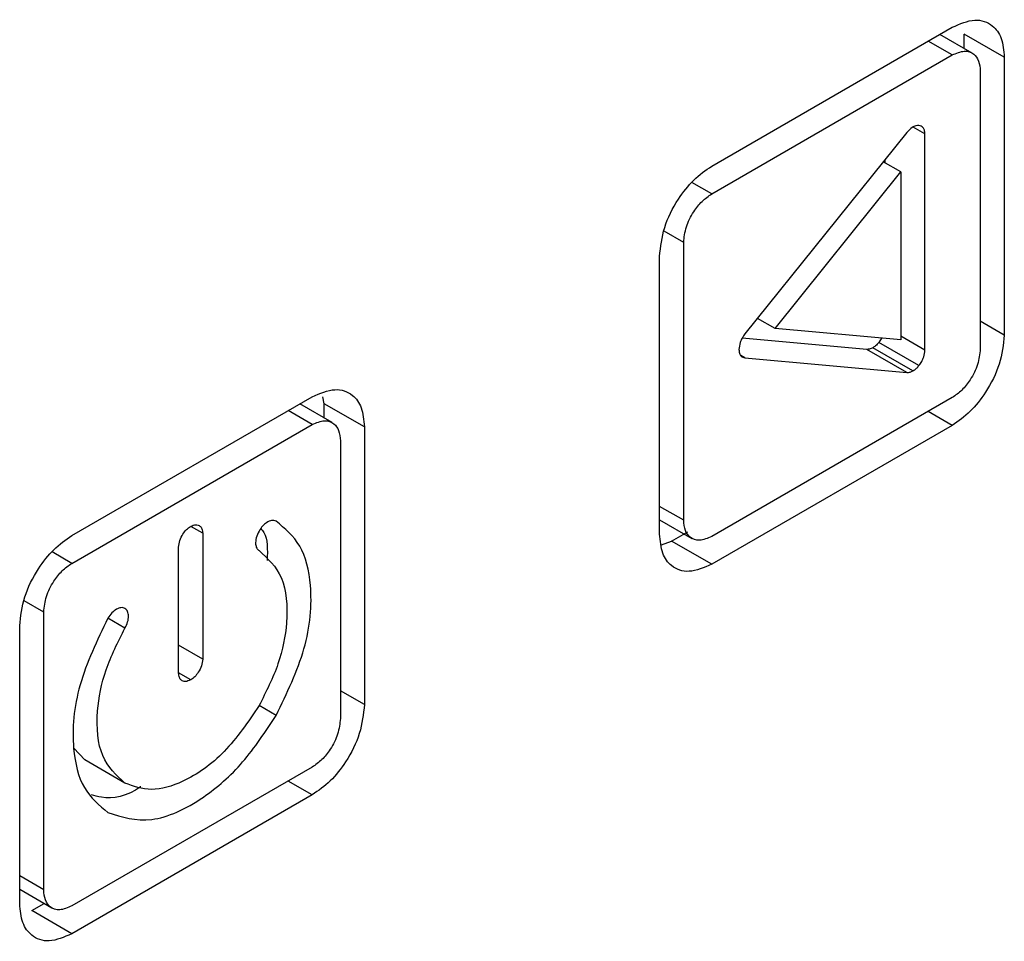
# Model space of a CAD drawing. Units: millimetres. Extents: x 115 to 2626, y 105 to 1901.
# Drawn here: x 1630 to 1656, y 328 to 352 of the extents above; entities that cross this region are included whole.
import ezdxf

# ---------------------------------------------------------------- set-up
doc = ezdxf.new("R2010")
doc.units = ezdxf.units.MM

msp = doc.modelspace()

# ---------------------------------------------------------------- linework, layer by layer
at = {"color": 7, "linetype": 'Continuous', "lineweight": 25}
for p, q in [((1648.66, 348.027), (1655.024, 351.7)), ((1655.549, 351.017), (1654.695, 351.51)), ((1656.403, 350.905), (1655.342, 351.517)), ((1655.342, 351.137), (1655.342, 351.517)), ((1648.66, 347.292), (1655.024, 350.966)), ((1656.403, 350.905), (1656.403, 343.555)), ((1655.767, 350.537), (1655.767, 343.188)), ((1653.826, 348.918), (1649.54, 343.586)), ((1654.304, 343.16), (1654.304, 348.876)), ((1653.667, 347.873), (1653.201, 348.141)), ((1653.243, 348.193), (1653.243, 348.117)), ((1650.335, 343.728), (1653.667, 347.873)), ((1653.667, 347.873), (1653.667, 343.429)), ((1647.918, 338.657), (1647.918, 346.006)), ((1647.281, 338.29), (1647.281, 345.639)), ((1650.335, 343.728), (1649.87, 343.996)), ((1653.667, 343.429), (1650.335, 343.728)), ((1652.765, 343.179), (1649.465, 343.474)), ((1653.152, 343.475), (1653.084, 343.362)), ((1653.826, 342.566), (1652.765, 343.179)), ((1653.986, 342.609), (1652.925, 343.221)), ((1654.144, 342.75), (1653.084, 343.362)), ((1649.54, 342.95), (1653.826, 342.566)), ((1631.726, 338.251), (1638.09, 341.925)), ((1638.408, 341.741), (1638.368, 341.924)), ((1655.024, 341.902), (1648.66, 338.228)), ((1638.615, 341.242), (1637.761, 341.735)), ((1639.469, 341.129), (1638.408, 341.741)), ((1638.408, 341.361), (1638.408, 341.741)), ((1631.726, 337.517), (1638.09, 341.19)), ((1639.469, 341.129), (1639.469, 333.78)), ((1655.024, 341.167), (1648.66, 337.494)), ((1638.833, 340.761), (1638.833, 333.413)), ((1647.281, 338.67), (1648.135, 338.177)), ((1635.19, 338.312), (1635.19, 334.984)), ((1647.6, 338.106), (1648.031, 338.355)), ((1634.553, 334.616), (1634.553, 337.944)), ((1647.329, 338.006), (1647.6, 338.106)), ((1648.66, 337.494), (1647.6, 338.106)), ((1630.984, 328.882), (1630.984, 336.23)), ((1630.347, 328.514), (1630.347, 335.863)), ((1631.776, 332.631), (1632.072, 332.317)), ((1633.133, 331.705), (1632.072, 332.317)), ((1638.09, 332.126), (1631.726, 328.453)), ((1638.09, 331.392), (1631.726, 327.718)), ((1630.347, 328.894), (1631.201, 328.401)), ((1630.665, 328.33), (1630.995, 328.52)), ((1631.726, 327.718), (1630.665, 328.33))]:
    msp.add_line(p, q, dxfattribs=at)
at = {"color": 8, "linetype": 'Continuous', "lineweight": 25}
for p, q in [((1655.024, 350.966), (1654.388, 351.333)), ((1654.304, 348.876), (1653.988, 349.059)), ((1648.66, 347.292), (1648.136, 347.595)), ((1647.918, 346.006), (1647.399, 346.305)), ((1656.403, 343.555), (1655.767, 343.923)), ((1654.304, 343.16), (1653.667, 343.527)), ((1649.54, 342.95), (1649.428, 343.015)), ((1638.09, 341.19), (1637.454, 341.557)), ((1655.024, 341.167), (1654.388, 341.535)), ((1647.918, 338.657), (1647.281, 339.024)), ((1635.19, 338.312), (1634.872, 338.495)), ((1631.726, 337.517), (1631.203, 337.819)), ((1630.984, 336.23), (1630.465, 336.529)), ((1633.133, 335.804), (1632.683, 336.064)), ((1635.19, 334.984), (1634.553, 335.351)), ((1634.872, 334.433), (1634.553, 334.617)), ((1639.469, 333.78), (1638.833, 334.147)), ((1637.133, 333.494), (1636.683, 333.754)), ((1638.09, 331.392), (1637.454, 331.759)), ((1630.984, 328.882), (1630.347, 329.249))]:
    msp.add_line(p, q, dxfattribs=at)
at = {"color": 7, "linetype": 'Continuous', "lineweight": 25}
for points, knots in [([(1655.024, 351.7), (1655.229, 351.788), (1655.633, 351.961), (1656.082, 351.794), (1656.354, 351.432), (1656.386, 351.082), (1656.403, 350.905)], [0, 0, 0, 0, 0.283593, 0.558003, 0.775197, 1, 1, 1, 1]), ([(1655.024, 350.966), (1655.135, 351.013), (1655.352, 351.106), (1655.594, 351.016), (1655.74, 350.821), (1655.758, 350.633), (1655.767, 350.537)], [0, 0, 0, 0, 0.283505, 0.557908, 0.775149, 1, 1, 1, 1]), ([(1654.144, 349.102), (1654.116, 349.101), (1654.06, 349.099), (1653.946, 349.045), (1653.872, 348.967), (1653.826, 348.918)], [0, 0, 0, 0, 0.282456, 0.560409, 1, 1, 1, 1]), ([(1654.304, 348.876), (1654.301, 348.911), (1654.295, 348.979), (1654.247, 349.07), (1654.183, 349.09), (1654.144, 349.102)], [0, 0, 0, 0, 0.282179, 0.56043, 1, 1, 1, 1]), ([(1647.281, 345.639), (1647.308, 345.891), (1647.361, 346.388), (1647.729, 347.118), (1648.179, 347.692), (1648.498, 347.914), (1648.66, 348.027)], [0, 0, 0, 0, 0.28356, 0.557983, 0.775207, 1, 1, 1, 1]), ([(1647.918, 346.006), (1647.932, 346.142), (1647.96, 346.409), (1648.159, 346.803), (1648.401, 347.112), (1648.573, 347.231), (1648.66, 347.292)], [0, 0, 0, 0, 0.283568, 0.558013, 0.77523, 1, 1, 1, 1]), ([(1649.54, 343.586), (1649.514, 343.55), (1649.463, 343.48), (1649.398, 343.334), (1649.387, 343.236), (1649.381, 343.176)], [0, 0, 0, 0, 0.28268, 0.560865, 1, 1, 1, 1]), ([(1656.403, 343.555), (1656.376, 343.303), (1656.324, 342.806), (1655.955, 342.076), (1655.505, 341.502), (1655.186, 341.28), (1655.024, 341.167)], [0, 0, 0, 0, 0.283535, 0.557926, 0.77515, 1, 1, 1, 1]), ([(1649.381, 343.176), (1649.383, 343.141), (1649.389, 343.073), (1649.437, 342.982), (1649.501, 342.962), (1649.54, 342.95)], [0, 0, 0, 0, 0.282226, 0.560506, 1, 1, 1, 1]), ([(1652.925, 343.221), (1652.894, 343.206), (1652.838, 343.178), (1652.788, 343.179), (1652.765, 343.179)], [0, 0, 0, 0, 0.5552015, 1, 1, 1, 1]), ([(1653.084, 343.362), (1653.055, 343.33), (1653.005, 343.273), (1652.949, 343.237), (1652.925, 343.221)], [0, 0, 0, 0, 0.563705, 1, 1, 1, 1]), ([(1654.144, 342.75), (1654.17, 342.786), (1654.221, 342.856), (1654.286, 343.001), (1654.297, 343.1), (1654.304, 343.16)], [0, 0, 0, 0, 0.282332, 0.560577, 1, 1, 1, 1]), ([(1655.767, 343.188), (1655.752, 343.052), (1655.724, 342.785), (1655.526, 342.391), (1655.283, 342.082), (1655.112, 341.963), (1655.024, 341.902)], [0, 0, 0, 0, 0.283522, 0.557956, 0.775184, 1, 1, 1, 1]), ([(1653.986, 342.609), (1654.017, 342.63), (1654.072, 342.666), (1654.122, 342.724), (1654.144, 342.75)], [0, 0, 0, 0, 0.555202, 1, 1, 1, 1]), ([(1653.826, 342.566), (1653.855, 342.567), (1653.905, 342.568), (1653.961, 342.597), (1653.986, 342.609)], [0, 0, 0, 0, 0.563551, 1, 1, 1, 1]), ([(1638.09, 341.925), (1638.295, 342.012), (1638.699, 342.185), (1639.148, 342.018), (1639.42, 341.656), (1639.452, 341.307), (1639.469, 341.129)], [0, 0, 0, 0, 0.2835731, 0.5579686, 0.7751711, 1, 1, 1, 1]), ([(1638.09, 341.19), (1638.201, 341.237), (1638.418, 341.33), (1638.66, 341.24), (1638.806, 341.045), (1638.824, 340.857), (1638.833, 340.761)], [0, 0, 0, 0, 0.283632, 0.558063, 0.775257, 1, 1, 1, 1]), ([(1634.553, 337.944), (1634.559, 338.003), (1634.571, 338.117), (1634.657, 338.286), (1634.76, 338.418), (1634.834, 338.469), (1634.872, 338.495)], [0, 0, 0, 0, 0.283598, 0.557827, 0.775014, 1, 1, 1, 1]), ([(1634.872, 338.495), (1634.919, 338.516), (1635.012, 338.555), (1635.116, 338.517), (1635.178, 338.433), (1635.186, 338.353), (1635.19, 338.312)], [0, 0, 0, 0, 0.28365, 0.557883, 0.775004, 1, 1, 1, 1]), ([(1637.133, 338.633), (1637.095, 338.645), (1637.021, 338.668), (1636.887, 338.606), (1636.77, 338.505), (1636.712, 338.417), (1636.683, 338.373)], [0, 0, 0, 0, 0.283788, 0.558087, 0.775172, 1, 1, 1, 1]), ([(1637.133, 333.494), (1637.418, 334.083), (1637.99, 335.265), (1638.122, 336.874), (1637.827, 338.057), (1637.365, 338.44), (1637.133, 338.633)], [0, 0, 0, 0, 0.27931, 0.560026, 0.779333, 1, 1, 1, 1]), ([(1648.66, 338.228), (1648.55, 338.181), (1648.332, 338.088), (1648.091, 338.178), (1647.944, 338.373), (1647.927, 338.561), (1647.918, 338.657)], [0, 0, 0, 0, 0.283555, 0.558017, 0.775243, 1, 1, 1, 1]), ([(1630.347, 335.863), (1630.374, 336.115), (1630.427, 336.612), (1630.795, 337.342), (1631.245, 337.916), (1631.564, 338.138), (1631.726, 338.251)], [0, 0, 0, 0, 0.283565, 0.557957, 0.775165, 1, 1, 1, 1]), ([(1636.683, 338.373), (1636.654, 338.313), (1636.597, 338.193), (1636.584, 338.032), (1636.613, 337.913), (1636.659, 337.874), (1636.683, 337.854)], [0, 0, 0, 0, 0.283698, 0.557919, 0.775032, 1, 1, 1, 1]), ([(1636.728, 338.435), (1636.757, 338.403), (1636.918, 338.227), (1636.905, 337.878), (1636.895, 337.592)], [0, 0, 0, 0, 0.179754, 1, 1, 1, 1]), ([(1648.66, 337.494), (1648.455, 337.406), (1648.051, 337.234), (1647.603, 337.4), (1647.33, 337.762), (1647.298, 338.112), (1647.281, 338.29)], [0, 0, 0, 0, 0.283532, 0.557958, 0.775178, 1, 1, 1, 1]), ([(1636.683, 337.854), (1636.911, 337.646), (1637.367, 337.23), (1637.472, 336.067), (1637.237, 334.853), (1636.868, 334.121), (1636.683, 333.754)], [0, 0, 0, 0, 0.279334, 0.560092, 0.779379, 1, 1, 1, 1]), ([(1630.984, 336.23), (1630.998, 336.366), (1631.026, 336.634), (1631.225, 337.027), (1631.467, 337.336), (1631.639, 337.456), (1631.726, 337.517)], [0, 0, 0, 0, 0.283425, 0.557849, 0.775124, 1, 1, 1, 1]), ([(1633.133, 335.804), (1633.16, 335.858), (1633.212, 335.964), (1633.234, 336.122), (1633.21, 336.252), (1633.139, 336.334), (1633.032, 336.355), (1632.909, 336.31), (1632.783, 336.212), (1632.717, 336.114), (1632.683, 336.064)], [0, 0, 0, 0, 0.127226, 0.250057, 0.372888, 0.500115, 0.627309, 0.750057, 0.872806, 1, 1, 1, 1]), ([(1632.683, 336.064), (1632.398, 335.475), (1631.826, 334.293), (1631.695, 332.684), (1631.989, 331.502), (1632.452, 331.118), (1632.683, 330.925)], [0, 0, 0, 0, 0.2793119, 0.5600599, 0.7793428, 1, 1, 1, 1]), ([(1633.133, 331.705), (1632.906, 331.912), (1632.45, 332.328), (1632.345, 333.491), (1632.58, 334.705), (1632.948, 335.437), (1633.133, 335.804)], [0, 0, 0, 0, 0.279275, 0.560011, 0.779305, 1, 1, 1, 1]), ([(1635.19, 334.984), (1635.183, 334.925), (1635.171, 334.811), (1635.086, 334.642), (1634.983, 334.51), (1634.909, 334.459), (1634.872, 334.433)], [0, 0, 0, 0, 0.2835497, 0.5578535, 0.775047, 1, 1, 1, 1]), ([(1634.872, 334.433), (1634.824, 334.413), (1634.731, 334.373), (1634.627, 334.411), (1634.565, 334.495), (1634.557, 334.575), (1634.553, 334.616)], [0, 0, 0, 0, 0.283786, 0.558184, 0.775284, 1, 1, 1, 1]), ([(1639.469, 333.78), (1639.442, 333.527), (1639.39, 333.03), (1639.021, 332.3), (1638.572, 331.726), (1638.252, 331.505), (1638.09, 331.392)], [0, 0, 0, 0, 0.2835651, 0.5579568, 0.7751653, 1, 1, 1, 1]), ([(1636.683, 333.754), (1636.39, 333.322), (1635.802, 332.456), (1634.742, 331.723), (1633.808, 331.455), (1633.359, 331.621), (1633.133, 331.705)], [0, 0, 0, 0, 0.279337, 0.559979, 0.779275, 1, 1, 1, 1]), ([(1632.683, 330.925), (1633.051, 330.808), (1633.788, 330.574), (1635.116, 331.189), (1636.287, 332.205), (1636.851, 333.063), (1637.133, 333.494)], [0, 0, 0, 0, 0.279309, 0.560084, 0.779346, 1, 1, 1, 1]), ([(1638.833, 333.413), (1638.818, 333.277), (1638.79, 333.009), (1638.592, 332.616), (1638.349, 332.307), (1638.177, 332.187), (1638.09, 332.126)], [0, 0, 0, 0, 0.283624, 0.557994, 0.775172, 1, 1, 1, 1]), ([(1633.554, 331.605), (1633.552, 331.604), (1633.193, 331.345), (1632.703, 331.262), (1632.331, 331.366), (1632.245, 331.39)], [0, 0, 0, 0, 0.004452, 0.77084, 1, 1, 1, 1]), ([(1631.726, 328.453), (1631.616, 328.406), (1631.398, 328.313), (1631.157, 328.402), (1631.01, 328.597), (1630.992, 328.786), (1630.984, 328.882)], [0, 0, 0, 0, 0.283559, 0.557957, 0.775158, 1, 1, 1, 1]), ([(1631.726, 327.718), (1631.521, 327.63), (1631.117, 327.458), (1630.669, 327.624), (1630.397, 327.986), (1630.364, 328.336), (1630.347, 328.514)], [0, 0, 0, 0, 0.283573, 0.557969, 0.775171, 1, 1, 1, 1])]:
    msp.add_open_spline(points, degree=3, knots=knots, dxfattribs=at)

doc.saveas('drawing.dxf')
